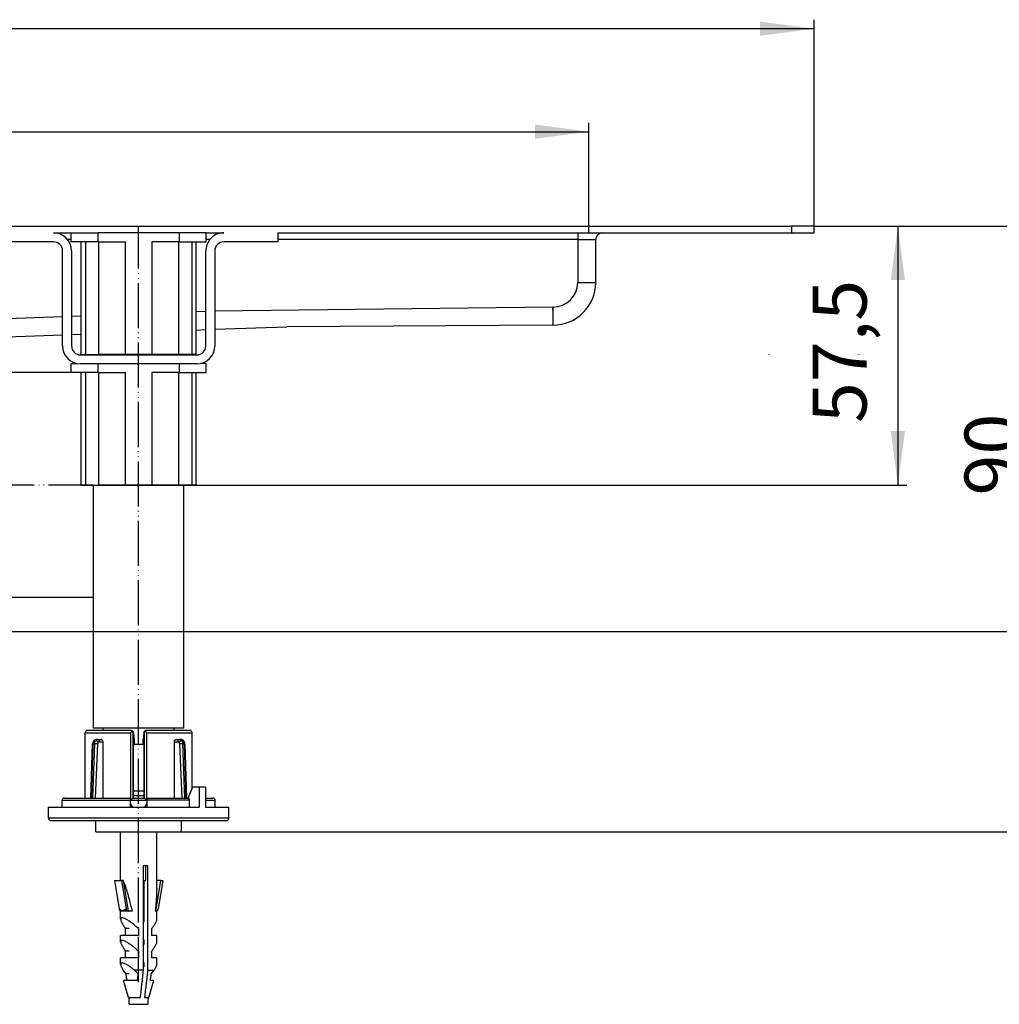
# Model space of a CAD drawing. Units: inches. Extents: x -378 to 743, y -202 to 352.
# Drawn here: x 146 to 364, y 118 to 336 of the extents above; entities that cross this region are included whole.
import ezdxf

# ---------------------------------------------------------------- set-up
doc = ezdxf.new("R2010")
doc.units = ezdxf.units.IN
doc.linetypes.add('DOT_CENTER', pattern=[14, 12, -1, 0, -1])
doc.linetypes.add('PHANTOM', pattern=[13, 10, -1, 0, -1, 0, -1])
doc.layers.add('1', color=7, linetype='Continuous')
doc.styles.add('CONVERTER_11', font='txt.shx', dxfattribs={"width": 0.9})
doc.dimstyles.new('ME10_DIM_11', dxfattribs={"dimtxt": 12, "dimasz": 12, "dimexe": 2, "dimexo": 0, "dimgap": 2, "dimtad": 1, "dimdsep": 46, "dimtxsty": 'CONVERTER_11', "dimsah": 1, "dimcen": 0.09, "dimclrd": 4, "dimclre": 4, "dimclrt": 1, "dimadec": 0, "dimazin": 0, "dimtfac": 1, "dimtdec": 4, "dimtmove": 0, "dimatfit": 3, "dimfxl": 1, "dimtolj": 1, "dimtzin": 0, "dimarcsym": 0})
doc.dimstyles.new('ME10_DIM_13', dxfattribs={"dimtxt": 12, "dimasz": 12, "dimexe": 2, "dimexo": 0, "dimgap": 2, "dimtad": 1, "dimdsep": 46, "dimtxsty": 'CONVERTER_11', "dimsah": 1, "dimcen": 0.09, "dimclrd": 4, "dimclre": 4, "dimclrt": 1, "dimadec": 0, "dimazin": 0, "dimtfac": 1, "dimtdec": 4, "dimtmove": 0, "dimatfit": 3, "dimfxl": 1, "dimtolj": 1, "dimtzin": 0, "dimarcsym": 0})
doc.dimstyles.new('ME10_DIM_14', dxfattribs={"dimtxt": 12, "dimasz": 12, "dimexe": 2, "dimexo": 0, "dimgap": 2, "dimtad": 1, "dimdsep": 46, "dimtxsty": 'CONVERTER_11', "dimsah": 1, "dimcen": 0.09, "dimclrd": 4, "dimclre": 4, "dimclrt": 1, "dimadec": 0, "dimazin": 0, "dimtfac": 1, "dimtdec": 4, "dimtmove": 0, "dimatfit": 3, "dimfxl": 1, "dimtolj": 1, "dimtzin": 0, "dimarcsym": 0})
doc.dimstyles.new('ME10_DIM_15', dxfattribs={"dimtxt": 12, "dimasz": 12, "dimexe": 2, "dimexo": 0, "dimgap": 2, "dimtad": 1, "dimdsep": 46, "dimtxsty": 'CONVERTER_11', "dimsah": 1, "dimcen": 0.09, "dimclrd": 4, "dimclre": 4, "dimclrt": 1, "dimadec": 0, "dimazin": 0, "dimtfac": 1, "dimtdec": 4, "dimtmove": 0, "dimatfit": 3, "dimfxl": 1, "dimtolj": 1, "dimtzin": 0, "dimarcsym": 0})
doc.dimstyles.new('ME10_DIM_16', dxfattribs={"dimtxt": 12, "dimasz": 12, "dimexe": 2, "dimexo": 0, "dimgap": 2, "dimtad": 1, "dimdsep": 46, "dimtxsty": 'CONVERTER_11', "dimsah": 1, "dimcen": 0.09, "dimclrd": 4, "dimclre": 4, "dimclrt": 1, "dimadec": 0, "dimazin": 0, "dimtfac": 1, "dimtdec": 4, "dimtmove": 0, "dimatfit": 3, "dimfxl": 1, "dimtolj": 1, "dimtzin": 0, "dimarcsym": 0})

# ---------------------------------------------------------------- blocks, each defined once
blk = doc.blocks.new('101021716__77', base_point=(67, 201.05))
at = {"color": 7, "linetype": 'Continuous'}
for p, q in [((67, 263.55), (67, 261.48)), ((67, 261.48), (67, 261.45)), ((67, 261.45), (67, 201.05)), ((159.73, 258.05), (95.47, 258.05)), ((95.47, 208.05), (95.47, 258.05)), ((162.5, 208.05), (95.47, 208.05)), ((75.5, 201.05), (67, 201.05))]:
    blk.add_line(p, q, dxfattribs=at)
at = {"color": 3, "linetype": 'Continuous'}
blk.add_line((75.5, 201.05), (75.5, 263.55), dxfattribs=at)
at = {"color": 7, "linetype": 'Continuous'}
for start, end in [(51.3752, 72.3876), (270, 308.6248)]:
    blk.add_arc((75.5, 233.05), 32, start, end, dxfattribs=at)
at = {"layer": '1', "color": 2, "linetype": 'PHANTOM'}
blk.add_line((162.5, 233.05), (31.21, 233.05), dxfattribs=at)
blk = doc.blocks.new('101021716__78', base_point=(67, 201.05))
blk.add_blockref('101021716__77', (67, 201.05))
blk = doc.blocks.new('588884928_F_0800_mm_Artikelnummer_588884931__79', base_point=(-477.5, 259.95))
at = {"color": 7, "linetype": 'Continuous'}
for p, q in [((-372.5, 290.55), (317.5, 290.55)), ((153.6, 289.05), (157.5, 289.05)), ((157.5, 289.05), (163.5, 289.05)), ((157.5, 287.05), (157.5, 289.05)), ((157.5, 289.05), (163.5, 289.05)), ((163.93, 289.05), (163.5, 289.05)), ((163.93, 289.05), (163.5, 289.05)), ((181.07, 289.05), (163.93, 289.05)), ((181.07, 289.05), (163.93, 289.05)), ((181.5, 289.05), (181.07, 289.05)), ((181.5, 289.05), (181.07, 289.05)), ((187.5, 289.05), (181.5, 289.05)), ((187.5, 289.05), (181.5, 289.05)), ((187.5, 287.05), (187.5, 289.05)), ((187.5, 289.05), (191.4, 289.05)), ((203.4, 289.05), (203.4, 287.05)), ((203.4, 289.05), (270, 289.05)), ((270, 289.05), (275.5, 289.05)), ((275.5, 289.05), (317.5, 289.05)), ((322.5, 290.55), (317.5, 290.55)), ((317.5, 289.05), (322.5, 289.05)), ((322.5, 289.05), (322.5, 290.55)), ((153.6, 287.05), (141.6, 287.05)), ((159.73, 287.05), (157.5, 287.05)), ((160.66, 287.05), (159.73, 287.05)), ((159.73, 262.05), (159.73, 287.05)), ((163.5, 287.05), (160.66, 287.05)), ((163.55, 287.05), (163.5, 287.05)), ((163.55, 287.05), (169.61, 287.05)), ((181.45, 287.05), (175.39, 287.05)), ((181.45, 287.05), (181.5, 287.05)), ((181.5, 287.05), (184.34, 287.05)), ((184.34, 287.05), (185.27, 287.05)), ((185.27, 287.05), (187.5, 287.05)), ((185.27, 262.05), (185.27, 287.05)), ((203.4, 287.05), (191.4, 287.05)), ((274, 278.05), (274, 287.55)), ((155.6, 270.4), (155.6, 285.05)), ((157.6, 285.05), (157.6, 270.48)), ((187.4, 263.95), (187.4, 285.05)), ((189.4, 285.05), (189.4, 271.64)), ((189.4, 271.64), (189.4, 263.95)), ((155.6, 263.95), (155.6, 270.4)), ((157.6, 270.48), (157.6, 263.95)), ((185.27, 267.48), (187.4, 267.56)), ((189.4, 267.63), (205.41, 268.22)), ((264.43, 268.55), (205.41, 268.22)), ((264.5, 268.55), (264.43, 268.55)), ((77.5, 263.55), (155.6, 266.4)), ((157.6, 266.47), (159.73, 266.55)), ((159.6, 261.95), (162.5, 261.95)), ((159.73, 262.05), (160.66, 262.05)), ((160.66, 262.05), (163.55, 262.05)), ((162.5, 261.95), (162.5, 262.05)), ((162.5, 261.95), (182.5, 261.95)), ((169.61, 262.05), (163.55, 262.05)), ((175.39, 262.05), (169.61, 262.05)), ((181.45, 262.05), (175.39, 262.05)), ((184.34, 262.05), (181.45, 262.05)), ((182.5, 261.95), (182.5, 262.05)), ((182.5, 261.95), (185.4, 261.95)), ((185.27, 262.05), (184.34, 262.05)), ((157.5, 260.05), (158.71, 260.05)), ((157.5, 258.05), (157.5, 260.05)), ((159.73, 258.05), (157.5, 258.05)), ((185.4, 259.95), (159.6, 259.95)), ((160.66, 258.05), (159.73, 258.05)), ((159.73, 233.05), (159.73, 258.05)), ((163.5, 258.05), (160.66, 258.05)), ((163.55, 258.05), (163.5, 258.05)), ((163.55, 258.05), (169.61, 258.05)), ((181.45, 258.05), (175.39, 258.05)), ((181.45, 258.05), (181.5, 258.05)), ((181.5, 258.05), (184.34, 258.05)), ((184.34, 258.05), (185.27, 258.05)), ((185.27, 233.05), (185.27, 258.05)), ((185.27, 258.05), (187.5, 258.05)), ((187.5, 260.05), (186.29, 260.05)), ((187.5, 258.05), (187.5, 260.05)), ((159.73, 233.05), (160.66, 233.05)), ((160.66, 233.05), (162.5, 233.05)), ((162.5, 233.05), (163.55, 233.05)), ((162.5, 179.05), (162.5, 233.05)), ((169.61, 233.05), (163.55, 233.05)), ((175.39, 233.05), (169.61, 233.05)), ((181.45, 233.05), (175.39, 233.05)), ((184.34, 233.05), (181.45, 233.05)), ((182.5, 179.05), (182.5, 233.05)), ((185.27, 233.05), (184.34, 233.05)), ((160.64, 178.05), (160.63, 178.12)), ((160.63, 163.55), (160.64, 178.05)), ((170.76, 178.55), (161.13, 178.55)), ((162.71, 179.05), (162.5, 179.05)), ((164.6, 179.05), (162.71, 179.05)), ((180.4, 179.05), (164.6, 179.05)), ((164.6, 178.55), (164.6, 179.05)), ((171.07, 178.41), (170.68, 178.05)), ((170.88, 178.55), (170.76, 178.55)), ((170.91, 178.55), (170.88, 178.55)), ((171.36, 178.05), (171.36, 178.1)), ((171.36, 178.05), (171.47, 176.55)), ((173.64, 178.05), (173.53, 176.55)), ((173.64, 178.1), (173.64, 178.05)), ((174.32, 178.05), (173.93, 178.41)), ((174.12, 178.55), (174.09, 178.55)), ((174.24, 178.55), (174.12, 178.55)), ((183.87, 178.55), (174.24, 178.55)), ((180.4, 178.55), (180.4, 179.05)), ((182.5, 179.05), (180.4, 179.05)), ((184.36, 178.05), (184.37, 178.12)), ((184.37, 165.72), (184.36, 178.05)), ((161.85, 163.55), (162.28, 175.59)), ((163.43, 176.55), (163.12, 176.55)), ((163.43, 176.55), (164.2, 176.55)), ((164.57, 176.05), (164.56, 175.55)), ((164.56, 175.55), (164.57, 163.55)), ((171.36, 163.55), (171.36, 175.55)), ((171.36, 175.55), (171.5, 175.55)), ((171.36, 175.55), (171.5, 175.55)), ((171.5, 176.55), (171.5, 175.55)), ((171.5, 175.55), (173.5, 175.55)), ((173.5, 175.55), (173.5, 176.55)), ((173.64, 175.55), (173.5, 175.55)), ((173.64, 175.55), (173.5, 175.55)), ((173.64, 175.55), (173.64, 163.55)), ((180.44, 175.55), (180.43, 176.05)), ((180.43, 163.55), (180.44, 175.55)), ((180.8, 176.55), (181.57, 176.55)), ((181.88, 176.55), (181.57, 176.55)), ((182.72, 175.59), (183.15, 163.55)), ((173.64, 165.05), (171.36, 165.05)), ((173.64, 164.05), (171.36, 164.05)), ((173.64, 164.05), (171.36, 164.05)), ((183.48, 163.55), (184.5, 166.05)), ((184.5, 166.05), (185.92, 166.05)), ((185.92, 166.05), (185.92, 161.55)), ((185.92, 166.05), (187.33, 166.05)), ((187.33, 166.05), (187.33, 161.55)), ((155.5, 161.55), (155.5, 163.05)), ((156, 163.55), (163, 163.55)), ((163, 163.55), (163.2, 163.55)), ((163, 163.55), (163.2, 163.55)), ((163.2, 163.55), (170.54, 163.55)), ((163.2, 163.55), (170.54, 163.55)), ((170.72, 161.55), (170.72, 163.05)), ((171.25, 163.55), (171.36, 163.55)), ((171.26, 163.55), (171.36, 163.55)), ((171.36, 163.55), (173.64, 163.55)), ((171.36, 163.55), (173.64, 163.55)), ((173.64, 163.55), (173.74, 163.55)), ((173.64, 163.55), (173.75, 163.55)), ((174.28, 163.05), (174.28, 161.55)), ((174.46, 163.55), (182, 163.55)), ((174.46, 163.55), (182, 163.55)), ((182, 163.55), (183.48, 163.55)), ((183.79, 161.55), (183.79, 163.05)), ((187.33, 163.55), (189, 163.55)), ((189.5, 161.55), (189.5, 163.05)), ((152.5, 161.55), (155.5, 161.55)), ((152.5, 159.05), (152.5, 161.55)), ((155.5, 161.55), (162.5, 161.55)), ((162.5, 161.55), (162.86, 161.55)), ((162.5, 161.55), (162.86, 161.55)), ((162.86, 161.55), (164.57, 161.55)), ((162.86, 161.55), (164.57, 161.55)), ((164.57, 161.55), (168, 161.55)), ((164.57, 161.55), (168, 161.55)), ((168, 161.55), (169.9, 161.55)), ((168, 161.55), (169.9, 161.55)), ((169.9, 161.55), (170, 161.55)), ((169.9, 161.55), (170, 161.55)), ((170, 161.55), (170.4, 161.55)), ((170, 161.55), (170.4, 161.55)), ((170.4, 161.55), (170.5, 161.55)), ((170.4, 161.55), (170.5, 161.55)), ((170.5, 161.55), (170.72, 161.55)), ((170.5, 161.55), (170.72, 161.55)), ((170.72, 161.55), (170.78, 161.55)), ((170.72, 161.55), (170.78, 161.55)), ((170.78, 161.55), (170.83, 161.55)), ((170.78, 161.55), (170.83, 161.55)), ((170.83, 161.55), (170.9, 161.55)), ((170.83, 161.55), (170.9, 161.55)), ((170.9, 161.55), (171.03, 161.55)), ((170.9, 161.55), (171.03, 161.55)), ((171.03, 161.55), (171.18, 161.55)), ((171.03, 161.55), (171.18, 161.55)), ((171.18, 161.55), (171.22, 161.55)), ((171.18, 161.55), (171.22, 161.55)), ((171.22, 161.55), (171.3, 161.55)), ((171.22, 161.55), (171.3, 161.55)), ((171.3, 161.55), (171.38, 161.55)), ((171.3, 161.55), (171.38, 161.55)), ((171.38, 161.55), (171.43, 161.55)), ((171.38, 161.55), (171.43, 161.55)), ((171.43, 161.55), (171.73, 161.55)), ((171.43, 161.55), (171.73, 161.55)), ((171.73, 161.55), (171.78, 161.55)), ((171.73, 161.55), (171.78, 161.55)), ((171.78, 161.55), (171.85, 161.55)), ((171.78, 161.55), (171.85, 161.55)), ((171.85, 161.55), (171.98, 161.55)), ((171.85, 161.55), (171.98, 161.55)), ((171.98, 161.55), (172.02, 161.55)), ((171.98, 161.55), (172.02, 161.55)), ((172.02, 161.55), (172.13, 161.55)), ((172.02, 161.55), (172.13, 161.55)), ((172.13, 161.55), (172.33, 161.55)), ((172.13, 161.55), (172.33, 161.55)), ((172.33, 161.55), (172.5, 161.55)), ((172.33, 161.55), (172.5, 161.55)), ((172.5, 161.55), (172.86, 161.55)), ((172.5, 161.55), (172.86, 161.55)), ((172.86, 161.55), (173.1, 161.55)), ((172.86, 161.55), (173.1, 161.55)), ((173.1, 161.55), (173.78, 161.55)), ((173.1, 161.55), (173.78, 161.55)), ((173.78, 161.55), (174.28, 161.55)), ((173.78, 161.55), (174.28, 161.55)), ((174.28, 161.55), (174.5, 161.55)), ((174.28, 161.55), (174.5, 161.55)), ((174.5, 161.55), (174.6, 161.55)), ((174.5, 161.55), (174.6, 161.55)), ((174.6, 161.55), (174.9, 161.55)), ((174.6, 161.55), (174.9, 161.55)), ((174.9, 161.55), (175, 161.55)), ((174.9, 161.55), (175, 161.55)), ((175, 161.55), (177, 161.55)), ((175, 161.55), (177, 161.55)), ((177, 161.55), (180.43, 161.55)), ((177, 161.55), (180.43, 161.55)), ((180.43, 161.55), (182.14, 161.55)), ((180.43, 161.55), (182.14, 161.55)), ((182.14, 161.55), (182.5, 161.55)), ((182.14, 161.55), (182.5, 161.55)), ((182.5, 161.55), (183.79, 161.55)), ((183.79, 161.55), (185.92, 161.55)), ((187.33, 161.55), (189.5, 161.55)), ((189.5, 161.55), (192.5, 161.55)), ((192.5, 159.05), (192.5, 161.55)), ((153, 158.55), (168.5, 158.55)), ((163, 156.05), (163, 158.55)), ((168.5, 158.55), (168.53, 158.55)), ((168.5, 158.55), (168.53, 158.55)), ((168.53, 158.55), (168.82, 158.55)), ((168.53, 158.55), (168.82, 158.55)), ((168.82, 158.55), (168.84, 158.55)), ((168.82, 158.55), (168.84, 158.55)), ((168.84, 158.55), (170.42, 158.55)), ((168.84, 158.55), (170.42, 158.55)), ((170.42, 158.55), (170.57, 158.55)), ((170.42, 158.55), (170.57, 158.55)), ((170.57, 158.55), (171.24, 158.55)), ((170.57, 158.55), (171.24, 158.55)), ((171.24, 158.55), (171.29, 158.55)), ((171.24, 158.55), (171.29, 158.55)), ((171.29, 158.55), (171.3, 158.55)), ((171.29, 158.55), (171.3, 158.55)), ((171.3, 158.55), (171.39, 158.55)), ((171.3, 158.55), (171.39, 158.55)), ((171.39, 158.55), (171.48, 158.55)), ((171.39, 158.55), (171.48, 158.55)), ((171.48, 158.55), (171.5, 158.55)), ((171.48, 158.55), (171.5, 158.55)), ((171.5, 158.55), (171.56, 158.55)), ((171.5, 158.55), (171.56, 158.55)), ((171.56, 158.55), (171.6, 158.55)), ((171.56, 158.55), (171.6, 158.55)), ((171.6, 158.55), (171.63, 158.55)), ((171.6, 158.55), (171.63, 158.55)), ((171.63, 158.55), (171.66, 158.55)), ((171.63, 158.55), (171.66, 158.55)), ((171.66, 158.55), (171.72, 158.55)), ((171.66, 158.55), (171.72, 158.55)), ((171.72, 158.55), (171.74, 158.55)), ((171.72, 158.55), (171.74, 158.55)), ((171.74, 158.55), (171.82, 158.55)), ((171.74, 158.55), (171.82, 158.55)), ((171.82, 158.55), (171.86, 158.55)), ((171.82, 158.55), (171.86, 158.55)), ((171.86, 158.55), (171.92, 158.55)), ((171.86, 158.55), (171.92, 158.55)), ((171.92, 158.55), (171.93, 158.55)), ((171.92, 158.55), (171.93, 158.55)), ((171.93, 158.55), (171.96, 158.55)), ((171.93, 158.55), (171.96, 158.55)), ((171.96, 158.55), (172, 158.55)), ((171.96, 158.55), (172, 158.55)), ((172, 158.55), (172.04, 158.55)), ((172, 158.55), (172.04, 158.55)), ((172.04, 158.55), (172.07, 158.55)), ((172.04, 158.55), (172.07, 158.55)), ((172.07, 158.55), (172.12, 158.55)), ((172.07, 158.55), (172.12, 158.55)), ((172.12, 158.55), (172.13, 158.55)), ((172.12, 158.55), (172.13, 158.55)), ((172.13, 158.55), (172.16, 158.55)), ((172.13, 158.55), (172.16, 158.55)), ((172.16, 158.55), (172.22, 158.55)), ((172.16, 158.55), (172.22, 158.55)), ((172.22, 158.55), (172.28, 158.55)), ((172.22, 158.55), (172.28, 158.55)), ((172.28, 158.55), (172.3, 158.55)), ((172.28, 158.55), (172.3, 158.55)), ((172.3, 158.55), (172.37, 158.55)), ((172.3, 158.55), (172.37, 158.55)), ((172.37, 158.55), (172.4, 158.55)), ((172.37, 158.55), (172.4, 158.55)), ((172.4, 158.55), (172.5, 158.55)), ((172.4, 158.55), (172.5, 158.55)), ((172.5, 158.55), (172.54, 158.55)), ((172.5, 158.55), (172.54, 158.55)), ((172.54, 158.55), (172.57, 158.55)), ((172.54, 158.55), (172.57, 158.55)), ((172.57, 158.55), (172.73, 158.55)), ((172.57, 158.55), (172.73, 158.55)), ((172.73, 158.55), (172.79, 158.55)), ((172.73, 158.55), (172.79, 158.55)), ((172.79, 158.55), (173.15, 158.55)), ((172.79, 158.55), (173.15, 158.55)), ((173.15, 158.55), (173.16, 158.55)), ((173.15, 158.55), (173.16, 158.55)), ((173.16, 158.55), (173.26, 158.55)), ((173.16, 158.55), (173.26, 158.55)), ((173.26, 158.55), (173.28, 158.55)), ((173.26, 158.55), (173.28, 158.55)), ((173.28, 158.55), (173.33, 158.55)), ((173.28, 158.55), (173.33, 158.55)), ((173.33, 158.55), (173.37, 158.55)), ((173.33, 158.55), (173.37, 158.55)), ((173.37, 158.55), (173.48, 158.55)), ((173.37, 158.55), (173.48, 158.55)), ((173.48, 158.55), (173.54, 158.55)), ((173.48, 158.55), (173.54, 158.55)), ((173.54, 158.55), (173.56, 158.55)), ((173.54, 158.55), (173.56, 158.55)), ((173.56, 158.55), (173.72, 158.55)), ((173.56, 158.55), (173.72, 158.55)), ((173.72, 158.55), (173.74, 158.55)), ((173.72, 158.55), (173.74, 158.55)), ((173.74, 158.55), (173.79, 158.55)), ((173.74, 158.55), (173.79, 158.55)), ((173.79, 158.55), (173.92, 158.55)), ((173.79, 158.55), (173.92, 158.55)), ((173.92, 158.55), (174, 158.55)), ((173.92, 158.55), (174, 158.55)), ((174, 158.55), (174.07, 158.55)), ((174, 158.55), (174.07, 158.55)), ((174.07, 158.55), (174.1, 158.55)), ((174.07, 158.55), (174.1, 158.55)), ((174.1, 158.55), (174.12, 158.55)), ((174.1, 158.55), (174.12, 158.55)), ((174.12, 158.55), (174.22, 158.55)), ((174.12, 158.55), (174.22, 158.55)), ((174.22, 158.55), (174.3, 158.55)), ((174.22, 158.55), (174.3, 158.55)), ((174.3, 158.55), (174.37, 158.55)), ((174.3, 158.55), (174.37, 158.55)), ((174.37, 158.55), (174.75, 158.55)), ((174.37, 158.55), (174.75, 158.55)), ((174.75, 158.55), (174.93, 158.55)), ((174.75, 158.55), (174.93, 158.55)), ((174.93, 158.55), (175.42, 158.55)), ((174.93, 158.55), (175.42, 158.55)), ((175.42, 158.55), (175.6, 158.55)), ((175.42, 158.55), (175.6, 158.55)), ((175.6, 158.55), (176.5, 158.55)), ((175.6, 158.55), (176.5, 158.55)), ((176.5, 158.55), (192, 158.55)), ((182, 156.05), (182, 158.55)), ((163, 156.05), (182, 156.05)), ((168.5, 145.26), (168.5, 156.05)), ((176.5, 143.49), (176.5, 156.05)), ((173.57, 148.55), (174.1, 148.55)), ((173.57, 125.35), (173.57, 148.55)), ((174.1, 145.26), (174.1, 148.55)), ((174.1, 148.55), (174.49, 148.55)), ((174.49, 148.55), (174.49, 125.35)), ((167.12, 145.26), (168.14, 138.95)), ((167.12, 145.26), (168.66, 145.26)), ((168.66, 145.26), (169.69, 138.95)), ((169.13, 145.26), (168.66, 145.26)), ((170.23, 138.45), (169.13, 145.26)), ((173.75, 136.05), (173.75, 145.26)), ((173.75, 145.26), (174.1, 145.26)), ((176.31, 138.45), (177.42, 145.26)), ((177.42, 145.26), (176.5, 145.26)), ((177.88, 145.26), (176.86, 138.95)), ((177.42, 145.26), (177.88, 145.26)), ((168.69, 138.45), (168.5, 138.45)), ((168.5, 136.64), (168.5, 138.45)), ((170.18, 138.45), (168.69, 138.45)), ((171.02, 138.45), (170.23, 138.45)), ((176.31, 138.45), (176.19, 138.45)), ((176.5, 138.45), (176.31, 138.45)), ((176.5, 136.64), (176.5, 138.45)), ((170.4, 134.55), (169.61, 134.55)), ((169.61, 133.05), (169.61, 134.55)), ((172.44, 134.55), (172.44, 133.05)), ((175.39, 133.05), (175.39, 134.55)), ((169.61, 133.05), (168.5, 133.05)), ((168.5, 131.64), (168.5, 133.05)), ((172.44, 133.05), (169.61, 133.05)), ((173.75, 131.05), (173.75, 132.05)), ((176.5, 133.05), (175.39, 133.05)), ((176.5, 131.64), (176.5, 133.05)), ((169.61, 128.05), (169.61, 129.55)), ((170.4, 129.55), (169.61, 129.55)), ((172.44, 129.55), (172.44, 128.05)), ((175.39, 128.05), (175.39, 129.55)), ((169.61, 128.05), (168.5, 128.05)), ((168.5, 126.64), (168.5, 128.05)), ((172.44, 128.05), (169.61, 128.05)), ((173.75, 126.05), (173.75, 127.05)), ((176.5, 128.05), (175.39, 128.05)), ((176.5, 126.64), (176.5, 128.05)), ((169.71, 124.55), (169.05, 125.35)), ((173.57, 125.35), (171.52, 125.35)), ((174.49, 125.35), (175.95, 125.35)), ((175.29, 124.55), (175.95, 125.35)), ((169.27, 123.05), (169.16, 123.05)), ((170.24, 119.27), (169.16, 123.05)), ((169.89, 123.05), (169.63, 123.05)), ((170.4, 124.55), (169.71, 124.55)), ((172.16, 123.05), (169.89, 123.05)), ((174.76, 119.27), (175.84, 123.05)), ((175.84, 123.05), (175.11, 123.05)), ((170.4, 117.75), (170.4, 118.96)), ((174.6, 117.75), (174.6, 118.96)), ((170.4, 117.75), (174.6, 117.75))]:
    blk.add_line(p, q, dxfattribs=at)
at = {"color": 3, "linetype": 'Continuous'}
for p, q in [((163.5, 287.05), (163.5, 289.05)), ((181.5, 289.05), (181.5, 287.05)), ((270, 289.05), (270, 287.55)), ((317.5, 290.55), (317.5, 289.05)), ((157.5, 287.55), (156.72, 287.55)), ((160.66, 287.05), (160.66, 262.05)), ((163.55, 287.05), (163.55, 262.05)), ((169.61, 262.05), (169.61, 287.05)), ((175.39, 287.05), (175.39, 262.05)), ((181.45, 262.05), (181.45, 287.05)), ((184.34, 287.05), (184.34, 262.05)), ((188.28, 287.55), (187.5, 287.55)), ((270, 287.55), (203.4, 287.55)), ((270, 287.55), (270, 278.05)), ((270, 287.55), (274, 287.55)), ((270, 278.05), (274, 278.05)), ((187.4, 271.56), (185.27, 271.49)), ((264.43, 272.55), (189.4, 271.64)), ((264.43, 272.55), (264.5, 272.55)), ((264.5, 272.55), (264.5, 268.55)), ((155.6, 270.4), (77.43, 267.55)), ((159.73, 270.55), (157.6, 270.48)), ((264.47, 270.05), (264.5, 268.55)), ((160.66, 258.05), (160.66, 233.05)), ((163.5, 258.05), (163.5, 259.95)), ((163.55, 258.05), (163.55, 233.05)), ((169.61, 233.05), (169.61, 258.05)), ((175.39, 258.05), (175.39, 233.05)), ((181.45, 233.05), (181.45, 258.05)), ((181.5, 259.95), (181.5, 258.05)), ((184.34, 258.05), (184.34, 233.05)), ((160.64, 178.05), (170.68, 178.05)), ((170.68, 178.05), (170.68, 163.3)), ((171.25, 163.55), (171.26, 178.05)), ((171.26, 178.05), (171.36, 178.05)), ((173.64, 178.05), (173.74, 178.05)), ((173.74, 178.05), (173.75, 163.55)), ((174.31, 163.31), (174.32, 178.05)), ((174.32, 178.05), (184.36, 178.05)), ((161.99, 163.55), (162.42, 175.6)), ((162.71, 175.6), (162.25, 163.55)), ((162.42, 175.6), (162.71, 175.6)), ((163.4, 175.58), (162.71, 175.6)), ((162.94, 163.55), (163.4, 175.58)), ((163.77, 176.05), (164.57, 176.05)), ((171.47, 176.55), (171.5, 176.55)), ((173.5, 176.55), (173.53, 176.55)), ((180.43, 176.05), (181.23, 176.05)), ((182.29, 175.6), (181.6, 175.58)), ((181.6, 175.58), (182.06, 163.55)), ((182.75, 163.55), (182.29, 175.6)), ((182.29, 175.6), (182.58, 175.6)), ((182.58, 175.6), (183.01, 163.55)), ((155.5, 163.05), (170.72, 163.05)), ((170.72, 163.05), (174.28, 163.05)), ((183.79, 163.05), (174.28, 163.05)), ((187.33, 163.05), (189.5, 163.05)), ((192.5, 159.05), (152.5, 159.05)), ((170.24, 119.27), (172.89, 119.27)), ((173.81, 119.27), (174.76, 119.27))]:
    blk.add_line(p, q, dxfattribs=at)
at = {"color": 7, "linetype": 'Continuous'}
for centre, radius, start, end in [((153.6, 285.05), 4, 0, 90), ((191.4, 285.05), 4, 90, 141.3178), ((275.5, 287.55), 1.5, 90, 180), ((153.6, 285.05), 2, 0, 90), ((191.4, 285.05), 4, 141.3178, 180), ((191.4, 285.05), 2, 90, 180), ((264.5, 278.05), 9.5, 270, 0), ((159.6, 263.95), 4, 180, 270), ((159.6, 263.95), 2, 180, 270), ((185.4, 263.95), 2, 270, 0), ((185.4, 263.95), 4, 270, 0), ((161.06, 178.13), 0.425, 137.1305, 180.2589), ((161.13, 177.95), 0.604, 89.613, 129.5045), ((170.76, 178.1), 0.444, 44.4014, 89.7573), ((170.88, 178.07), 0.484, 4.0593, 86.2129), ((170.72, 178.01), 0.537, 4.1726, 48.8226), ((174.12, 178.07), 0.483, 93.7857, 175.9982), ((174.28, 178.01), 0.537, 131.1785, 175.827), ((174.24, 178.1), 0.444, 90.2427, 135.5986), ((183.87, 177.95), 0.604, 50.4955, 90.387), ((183.94, 178.13), 0.425, 359.7467, 42.8614), ((171, 176.55), 0.498, 360, 24.3461), ((174, 176.55), 0.498, 154.7954, 180), ((156, 163.05), 0.5, 90, 180), ((189, 163.05), 0.5, 360, 90), ((153, 159.05), 0.5, 180, 270), ((192, 159.05), 0.5, 270, 0), ((168.94, 138.49), 0.045, 190.823, 228.0675), ((171.2, 119.55), 1, 196, 216.469), ((173.8, 119.55), 1, 323.531, 344)]:
    blk.add_arc(centre, radius, start, end, dxfattribs=at)
at = {"color": 3, "linetype": 'Continuous'}
for centre, radius, start, end in [((264.5, 278.05), 5.5, 270, 360), ((163.98, 175.56), 0.58, 141.6669, 178.5067), ((181.02, 175.56), 0.58, 1.4977, 38.3247)]:
    blk.add_arc(centre, radius, start, end, dxfattribs=at)
for points, knots in [([(264.43, 272.55), (264.43, 272.39), (264.44, 272.07), (264.44, 271.58), (264.45, 271.15), (264.46, 270.8), (264.47, 270.51), (264.47, 270.3), (264.47, 270.15), (264.47, 270.08), (264.47, 270.05)], [0, 0, 0, 0, 0.487755, 0.956802, 1.462391, 1.767978, 2.031429, 2.310059, 2.399578, 2.500395, 2.500395, 2.500395, 2.500395]), ([(162.42, 175.6), (162.4, 175.6), (162.35, 175.6), (162.3, 175.6), (162.28, 175.59)], [0, 0, 0, 0, 0.0835294, 0.1469351, 0.1469351, 0.1469351, 0.1469351]), ([(162.65, 176.29), (162.59, 176.19), (162.46, 175.98), (162.44, 175.73), (162.42, 175.6)], [0, 0, 0, 0, 0.3516651, 0.7350018, 0.7350018, 0.7350018, 0.7350018]), ([(162.49, 176.22), (162.51, 176.24), (162.56, 176.28), (162.62, 176.29), (162.65, 176.29)], [0, 0, 0, 0, 0.0831943, 0.1808714, 0.1808714, 0.1808714, 0.1808714]), ([(163.12, 176.55), (163.03, 176.54), (162.84, 176.51), (162.72, 176.37), (162.65, 176.29)], [0, 0, 0, 0, 0.2582053, 0.5467817, 0.5467817, 0.5467817, 0.5467817]), ([(162.71, 175.6), (162.72, 175.72), (162.74, 175.97), (162.88, 176.18), (162.94, 176.29)], [0, 0, 0, 0, 0.3521722, 0.7378694, 0.7378694, 0.7378694, 0.7378694]), ([(162.94, 176.29), (163.01, 176.36), (163.14, 176.5), (163.33, 176.53), (163.43, 176.55)], [0, 0, 0, 0, 0.281388, 0.5608059, 0.5608059, 0.5608059, 0.5608059]), ([(163.52, 175.92), (163.44, 176.02), (163.29, 176.2), (163.05, 176.26), (162.94, 176.29)], [0, 0, 0, 0, 0.3731389, 0.7023529, 0.7023529, 0.7023529, 0.7023529]), ([(163.43, 176.55), (163.52, 176.51), (163.72, 176.41), (163.75, 176.18), (163.77, 176.05)], [0, 0, 0, 0, 0.2818445, 0.6450903, 0.6450903, 0.6450903, 0.6450903]), ([(163.52, 175.92), (163.56, 175.96), (163.62, 176.03), (163.72, 176.04), (163.77, 176.05)], [0, 0, 0, 0, 0.1486617, 0.2841914, 0.2841914, 0.2841914, 0.2841914]), ([(181.23, 176.05), (181.25, 176.18), (181.28, 176.41), (181.48, 176.51), (181.57, 176.55)], [0, 0, 0, 0, 0.3632453, 0.6450885, 0.6450885, 0.6450885, 0.6450885]), ([(181.23, 176.05), (181.28, 176.04), (181.38, 176.03), (181.44, 175.96), (181.48, 175.92)], [0, 0, 0, 0, 0.1355309, 0.2841905, 0.2841905, 0.2841905, 0.2841905]), ([(181.48, 175.92), (181.56, 176.02), (181.71, 176.2), (181.95, 176.26), (182.06, 176.29)], [0, 0, 0, 0, 0.3731257, 0.7023326, 0.7023326, 0.7023326, 0.7023326]), ([(181.57, 176.55), (181.66, 176.54), (181.85, 176.51), (181.99, 176.37), (182.06, 176.29)], [0, 0, 0, 0, 0.2667797, 0.5611574, 0.5611574, 0.5611574, 0.5611574]), ([(182.06, 176.29), (182.12, 176.19), (182.25, 175.98), (182.28, 175.73), (182.29, 175.6)], [0, 0, 0, 0, 0.3543396, 0.7380928, 0.7380928, 0.7380928, 0.7380928]), ([(182.51, 176.22), (182.49, 176.24), (182.44, 176.28), (182.38, 176.29), (182.35, 176.29)], [0, 0, 0, 0, 0.0831981, 0.1808589, 0.1808589, 0.1808589, 0.1808589]), ([(182.58, 175.6), (182.57, 175.72), (182.54, 175.97), (182.42, 176.18), (182.35, 176.29)], [0, 0, 0, 0, 0.3518289, 0.7347943, 0.7347943, 0.7347943, 0.7347943]), ([(182.72, 175.59), (182.7, 175.6), (182.65, 175.6), (182.6, 175.6), (182.58, 175.6)], [0, 0, 0, 0, 0.0588445, 0.140026, 0.140026, 0.140026, 0.140026]), ([(168.14, 138.95), (168.2, 138.91), (168.33, 138.84), (168.52, 138.72), (168.71, 138.6), (168.84, 138.52), (168.9, 138.49)], [0, 0, 0, 0, 0.2010424, 0.4449211, 0.6673855, 0.8854317, 0.8854317, 0.8854317, 0.8854317]), ([(168.9, 138.49), (168.97, 138.52), (169.1, 138.6), (169.3, 138.72), (169.5, 138.84), (169.63, 138.91), (169.69, 138.95)], [0, 0, 0, 0, 0.2296881, 0.4576067, 0.7041889, 0.9126764, 0.9126764, 0.9126764, 0.9126764])]:
    blk.add_open_spline(points, degree=3, knots=knots, dxfattribs=at)
at = {"color": 7, "linetype": 'Continuous'}
for points, knots in [([(162.49, 176.22), (162.45, 176.17), (162.39, 176.08), (162.33, 175.92), (162.29, 175.77), (162.28, 175.66), (162.28, 175.59)], [0, 0, 0, 0, 0.1934554, 0.333058, 0.4838706, 0.6732128, 0.6732128, 0.6732128, 0.6732128]), ([(163.12, 176.55), (163.05, 176.54), (162.93, 176.53), (162.76, 176.46), (162.61, 176.36), (162.53, 176.27), (162.49, 176.22)], [0, 0, 0, 0, 0.1873845, 0.3633465, 0.5442817, 0.7309581, 0.7309581, 0.7309581, 0.7309581]), ([(164.57, 176.05), (164.56, 176.11), (164.55, 176.24), (164.47, 176.4), (164.35, 176.52), (164.25, 176.54), (164.2, 176.55)], [0, 0, 0, 0, 0.1925793, 0.375592, 0.537397, 0.68052, 0.68052, 0.68052, 0.68052]), ([(180.43, 176.05), (180.44, 176.11), (180.45, 176.24), (180.53, 176.4), (180.65, 176.52), (180.75, 176.54), (180.8, 176.55)], [0, 0, 0, 0, 0.1940878, 0.3752667, 0.5362558, 0.681128, 0.681128, 0.681128, 0.681128]), ([(182.51, 176.22), (182.46, 176.28), (182.38, 176.37), (182.23, 176.46), (182.08, 176.53), (181.95, 176.54), (181.88, 176.55)], [0, 0, 0, 0, 0.2298095, 0.3674337, 0.5190698, 0.7306624, 0.7306624, 0.7306624, 0.7306624]), ([(182.35, 176.29), (182.29, 176.36), (182.16, 176.5), (181.97, 176.53), (181.88, 176.55)], [0, 0, 0, 0, 0.2759379, 0.5464122, 0.5464122, 0.5464122, 0.5464122]), ([(182.72, 175.59), (182.71, 175.65), (182.7, 175.76), (182.66, 175.92), (182.6, 176.08), (182.54, 176.17), (182.51, 176.22)], [0, 0, 0, 0, 0.168472, 0.3381476, 0.4980187, 0.670937, 0.670937, 0.670937, 0.670937]), ([(170.72, 163.05), (170.71, 163.12), (170.71, 163.24), (170.65, 163.39), (170.61, 163.51), (170.55, 163.54), (170.54, 163.55)], [0, 0, 0, 0, 0.1989718, 0.3680418, 0.4877164, 0.5487503, 0.5487503, 0.5487503, 0.5487503]), ([(170.72, 163.08), (170.73, 163.09), (170.75, 163.12), (170.78, 163.15), (170.82, 163.18), (170.87, 163.23), (170.94, 163.3), (171.02, 163.37), (171.1, 163.44), (171.17, 163.49), (171.22, 163.53), (171.25, 163.55), (171.25, 163.55)], [0, 0, 0, 0, 0.0496062, 0.0942076, 0.1417997, 0.1935464, 0.3122308, 0.4238412, 0.5294911, 0.6163842, 0.6834833, 0.7144735, 0.7144735, 0.7144735, 0.7144735]), ([(171.22, 161.55), (171.11, 161.68), (170.91, 161.92), (170.78, 162.21), (170.72, 162.36)], [0, 0, 0, 0, 0.4871632, 0.953115, 0.953115, 0.953115, 0.953115]), ([(173.75, 163.55), (173.76, 163.54), (173.79, 163.53), (173.83, 163.5), (173.87, 163.46), (173.92, 163.42), (173.97, 163.38), (174.01, 163.34), (174.05, 163.3), (174.1, 163.26), (174.15, 163.21), (174.21, 163.15), (174.26, 163.11), (174.28, 163.08)], [0, 0, 0, 0, 0.0348957, 0.0980004, 0.1547149, 0.2233971, 0.290538, 0.3397421, 0.3945581, 0.4623197, 0.5208316, 0.6025908, 0.7143224, 0.7143224, 0.7143224, 0.7143224]), ([(174.28, 162.35), (174.22, 162.21), (174.09, 161.92), (173.89, 161.67), (173.78, 161.55)], [0, 0, 0, 0, 0.4671216, 0.9505906, 0.9505906, 0.9505906, 0.9505906]), ([(174.46, 163.55), (174.45, 163.54), (174.39, 163.51), (174.35, 163.39), (174.29, 163.24), (174.29, 163.11), (174.28, 163.05)], [0, 0, 0, 0, 0.061033, 0.180708, 0.3581389, 0.5488093, 0.5488093, 0.5488093, 0.5488093]), ([(183.79, 163.05), (183.79, 163.1), (183.78, 163.21), (183.72, 163.37), (183.62, 163.49), (183.53, 163.53), (183.48, 163.55)], [0, 0, 0, 0, 0.165274, 0.3237226, 0.4871176, 0.6293637, 0.6293637, 0.6293637, 0.6293637]), ([(169.21, 144.77), (169.27, 144.63), (169.41, 144.33), (169.59, 143.8), (169.8, 143.16), (170.03, 142.4), (170.26, 141.54), (170.51, 140.59), (170.77, 139.55), (170.93, 138.82), (171.02, 138.45)], [0, 0, 0, 0, 0.441866, 1.002662, 1.680056, 2.46917, 3.363146, 4.35332, 5.429684, 6.581133, 6.581133, 6.581133, 6.581133]), ([(176.5, 143.49), (176.5, 143.33), (176.5, 142.99), (176.48, 142.45), (176.45, 141.87), (176.42, 141.25), (176.37, 140.59), (176.32, 139.9), (176.26, 139.19), (176.21, 138.7), (176.19, 138.45)], [0, 0, 0, 0, 0.487395, 1.024258, 1.606686, 2.230555, 2.891614, 3.585552, 4.308067, 5.054921, 5.054921, 5.054921, 5.054921]), ([(168.14, 138.95), (168.19, 138.81), (168.28, 138.54), (168.55, 138.48), (168.69, 138.45)], [0, 0, 0, 0, 0.4026495, 0.7850283, 0.7850283, 0.7850283, 0.7850283]), ([(168.91, 138.46), (168.88, 138.47), (168.82, 138.48), (168.75, 138.48), (168.71, 138.47), (168.69, 138.46), (168.68, 138.46)], [0, 0, 0, 0, 0.0999105, 0.1716748, 0.2151453, 0.2307653, 0.2307653, 0.2307653, 0.2307653]), ([(170.18, 138.45), (170.05, 138.45), (169.8, 138.46), (169.45, 138.49), (169.15, 138.54), (168.98, 138.48), (168.91, 138.46)], [0, 0, 0, 0, 0.390552, 0.7487, 1.068315, 1.275791, 1.275791, 1.275791, 1.275791]), ([(169.69, 138.95), (169.73, 138.82), (169.81, 138.57), (170.06, 138.49), (170.18, 138.45)], [0, 0, 0, 0, 0.3786425, 0.7372361, 0.7372361, 0.7372361, 0.7372361]), ([(170.18, 138.45), (170.19, 138.45), (170.21, 138.45), (170.22, 138.45), (170.23, 138.45)], [0, 0, 0, 0, 0.02616516, 0.05240538, 0.05240538, 0.05240538, 0.05240538]), ([(176.31, 138.45), (176.44, 138.48), (176.72, 138.54), (176.81, 138.81), (176.86, 138.95)], [0, 0, 0, 0, 0.3855914, 0.7884728, 0.7884728, 0.7884728, 0.7884728]), ([(172.44, 134.55), (172.19, 134.77), (171.71, 135.21), (170.98, 135.79), (170.29, 136.29), (169.69, 136.65), (169.21, 136.88), (168.88, 136.96), (168.69, 136.94), (168.6, 136.9), (168.55, 136.85), (168.52, 136.79), (168.5, 136.72), (168.5, 136.67), (168.5, 136.64)], [0, 0, 0, 0, 0.996863, 1.95407, 2.813049, 3.524079, 4.056723, 4.414528, 4.531794, 4.624144, 4.685287, 4.749512, 4.82079, 4.90221, 4.90221, 4.90221, 4.90221]), ([(168.5, 136.64), (168.5, 136.58), (168.51, 136.46), (168.58, 136.26), (168.67, 136.03), (168.8, 135.77), (168.96, 135.49), (169.15, 135.19), (169.37, 134.87), (169.53, 134.66), (169.61, 134.55)], [0, 0, 0, 0, 0.167402, 0.375499, 0.625427, 0.915526, 1.242309, 1.600938, 1.985747, 2.390607, 2.390607, 2.390607, 2.390607]), ([(176.5, 136.64), (176.5, 136.58), (176.49, 136.46), (176.42, 136.26), (176.33, 136.03), (176.2, 135.77), (176.04, 135.49), (175.85, 135.19), (175.63, 134.87), (175.47, 134.66), (175.39, 134.55)], [0, 0, 0, 0, 0.167402, 0.375499, 0.625427, 0.915526, 1.242309, 1.600938, 1.985747, 2.390607, 2.390607, 2.390607, 2.390607]), ([(172.44, 129.55), (172.19, 129.77), (171.71, 130.21), (170.98, 130.79), (170.29, 131.29), (169.69, 131.65), (169.21, 131.88), (168.88, 131.96), (168.69, 131.94), (168.6, 131.9), (168.55, 131.85), (168.52, 131.79), (168.5, 131.72), (168.5, 131.67), (168.5, 131.64)], [0, 0, 0, 0, 0.996863, 1.95407, 2.813049, 3.524079, 4.056723, 4.414528, 4.531794, 4.624144, 4.685287, 4.749512, 4.82079, 4.90221, 4.90221, 4.90221, 4.90221]), ([(168.5, 131.64), (168.5, 131.58), (168.51, 131.46), (168.58, 131.26), (168.67, 131.03), (168.8, 130.77), (168.96, 130.49), (169.15, 130.19), (169.37, 129.87), (169.53, 129.66), (169.61, 129.55)], [0, 0, 0, 0, 0.167402, 0.375499, 0.625427, 0.915526, 1.242309, 1.600938, 1.985747, 2.390607, 2.390607, 2.390607, 2.390607]), ([(176.5, 131.64), (176.5, 131.58), (176.49, 131.46), (176.42, 131.26), (176.33, 131.03), (176.2, 130.77), (176.04, 130.49), (175.85, 130.19), (175.63, 129.87), (175.47, 129.66), (175.39, 129.55)], [0, 0, 0, 0, 0.167402, 0.375499, 0.625427, 0.915526, 1.242309, 1.600938, 1.985747, 2.390607, 2.390607, 2.390607, 2.390607]), ([(171.52, 125.35), (171.36, 125.48), (171, 125.77), (170.46, 126.17), (169.92, 126.52), (169.47, 126.76), (169.09, 126.91), (168.78, 126.99), (168.52, 126.85), (168.51, 126.71), (168.5, 126.64)], [0, 0, 0, 0, 0.632109, 1.381337, 2.016157, 2.539969, 2.907237, 3.253122, 3.48037, 3.670749, 3.670749, 3.670749, 3.670749]), ([(168.5, 126.64), (168.5, 126.6), (168.51, 126.51), (168.54, 126.38), (168.59, 126.23), (168.65, 126.07), (168.73, 125.9), (168.83, 125.72), (168.93, 125.54), (169.01, 125.42), (169.05, 125.35)], [0, 0, 0, 0, 0.119693, 0.257821, 0.414066, 0.587236, 0.775649, 0.977352, 1.190271, 1.41232, 1.41232, 1.41232, 1.41232]), ([(171.52, 125.35), (171.55, 125.32), (171.62, 125.26), (171.73, 125.16), (171.83, 125.06), (171.93, 124.96), (172.04, 124.86), (172.14, 124.75), (172.24, 124.65), (172.31, 124.58), (172.34, 124.55)], [0, 0, 0, 0, 0.14197, 0.2848, 0.428319, 0.572352, 0.716721, 0.861249, 1.00576, 1.150076, 1.150076, 1.150076, 1.150076]), ([(172.89, 119.27), (172.95, 119.78), (173.06, 120.79), (173.23, 122.31), (173.4, 123.83), (173.52, 124.85), (173.57, 125.35)], [0, 0, 0, 0, 1.528421, 3.057466, 4.586875, 6.116532, 6.116532, 6.116532, 6.116532]), ([(174.49, 125.35), (174.44, 124.85), (174.32, 123.83), (174.15, 122.31), (173.98, 120.79), (173.87, 119.78), (173.81, 119.27)], [0, 0, 0, 0, 1.529656, 3.059066, 4.58811, 6.116532, 6.116532, 6.116532, 6.116532]), ([(176.5, 126.64), (176.5, 126.6), (176.49, 126.51), (176.46, 126.38), (176.41, 126.23), (176.35, 126.07), (176.27, 125.9), (176.17, 125.72), (176.07, 125.54), (175.99, 125.42), (175.95, 125.35)], [0, 0, 0, 0, 0.119693, 0.257821, 0.414066, 0.587236, 0.775649, 0.977352, 1.190271, 1.41232, 1.41232, 1.41232, 1.41232]), ([(169.63, 123.05), (169.56, 123.05), (169.44, 123.05), (169.32, 123.05), (169.27, 123.05)], [0, 0, 0, 0, 0.2147977, 0.3671213, 0.3671213, 0.3671213, 0.3671213]), ([(169.89, 123.05), (169.86, 123.3), (169.8, 123.8), (169.74, 124.3), (169.71, 124.55)], [0, 0, 0, 0, 0.755297, 1.511517, 1.511517, 1.511517, 1.511517]), ([(172.34, 124.55), (172.31, 124.3), (172.25, 123.8), (172.19, 123.3), (172.16, 123.05)], [0, 0, 0, 0, 0.756219, 1.511517, 1.511517, 1.511517, 1.511517]), ([(175.11, 123.05), (175.14, 123.3), (175.2, 123.8), (175.26, 124.3), (175.29, 124.55)], [0, 0, 0, 0, 0.755297, 1.511517, 1.511517, 1.511517, 1.511517])]:
    blk.add_open_spline(points, degree=3, knots=knots, dxfattribs=at)
at = {"layer": '1', "color": 2, "linetype": 'PHANTOM'}
blk.add_line((172.5, 122.7), (172.5, 290.55), dxfattribs=at)
at = {"layer": '1', "color": 7, "linetype": 'Continuous'}
blk.add_line((272.5, 289.05), (272.5, 290.55), dxfattribs=at)
at = {"layer": '1', "color": 2, "linetype": 'DOT_CENTER'}
for p, q in [((172.5, 178.55), (172.5, 179.05)), ((172.5, 156.05), (172.5, 158.55))]:
    blk.add_line(p, q, dxfattribs=at)
blk = doc.blocks.new('588884928_F_0800_mm_Artikelnummer_588884931__80', base_point=(-477.5, 259.95))
blk.add_blockref('588884928_F_0800_mm_Artikelnummer_588884931__79', (-477.5, 259.95))
blk = doc.blocks.new('Bgr_HL50FF__83', base_point=(-477.5, 117.75))
for name, p in [('588884928_F_0800_mm_Artikelnummer_588884931__80', (-477.5, 259.95)), ('101021716__78', (67, 201.05))]:
    blk.add_blockref(name, p)
blk = doc.blocks.new('Vordans1', base_point=(-27.5, 204.15))
blk.add_blockref('Bgr_HL50FF__83', (-477.5, 117.75))
blk = doc.blocks.new('1__84', base_point=(289.62, -285))
blk.add_blockref('Vordans1', (-27.5, 204.15))
blk = doc.blocks.new('HL50FF-vorderansicht', base_point=(289.62, -285))
at = {"layer": '1'}
blk.add_blockref('1__84', (289.62, -285), dxfattribs=at)
blk = doc.blocks.new('HL50FF_0_3D__85', base_point=(0, 0))
blk.add_blockref('HL50FF-vorderansicht', (289.62, -285))
blk = doc.blocks.new('*D126')
at = {"layer": '1', "color": 4, "linetype": 'Continuous'}
for p, q in [((322.5, 290.55), (343.1, 290.55)), ((341.1, 290.55), (341.1, 233.05)), ((162.5, 233.05), (343.1, 233.05))]:
    blk.add_line(p, q, dxfattribs=at)
at = {"layer": '1', "color": 4}
for points in [[(342.68, 278.55), (339.52, 278.55), (341.1, 290.55)], [(339.52, 245.05), (342.68, 245.05), (341.1, 233.05)]]:
    blk.add_solid(points, dxfattribs=at)
at = {"layer": '1', "color": 1, "insert": (337.9, 246.81), "char_height": 12, "attachment_point": 7, "rotation": 90, "line_spacing_factor": 0.60024, "style": 'CONVERTER_11'}
blk.add_mtext('57,5', dxfattribs=at)
blk = doc.blocks.new('*D128')
at = {"layer": '1', "color": 4, "linetype": 'Continuous'}
for p, q in [((-327.5, 290.55), (-327.5, 313.51)), ((272.5, 290.55), (272.5, 313.51)), ((-327.5, 311.51), (272.5, 311.51))]:
    blk.add_line(p, q, dxfattribs=at)
at = {"layer": '1', "color": 4}
for points in [[(-315.5, 313.09), (-315.5, 309.93), (-327.5, 311.51)], [(260.5, 309.93), (260.5, 313.09), (272.5, 311.51)]]:
    blk.add_solid(points, dxfattribs=at)
at = {"layer": '1', "color": 1, "insert": (-14.02, 313.51), "char_height": 12, "attachment_point": 7, "rotation": 0.0001, "line_spacing_factor": 0.60024, "style": 'CONVERTER_11'}
blk.add_mtext('600', dxfattribs=at)
blk = doc.blocks.new('*D129')
at = {"layer": '1', "color": 4, "linetype": 'Continuous'}
for p, q in [((-377.5, 289.05), (-377.5, 336.38)), ((322.5, 289.05), (322.5, 336.38)), ((322.5, 334.38), (-377.5, 334.38))]:
    blk.add_line(p, q, dxfattribs=at)
at = {"layer": '1', "color": 4}
for points in [[(-365.5, 335.96), (-365.5, 332.8), (-377.5, 334.38)], [(310.5, 332.8), (310.5, 335.96), (322.5, 334.38)]]:
    blk.add_solid(points, dxfattribs=at)
at = {"layer": '1', "color": 1, "insert": (-61.48, 336.38), "char_height": 12, "attachment_point": 7, "rotation": 0.0001, "line_spacing_factor": 0.60024, "style": 'CONVERTER_11'}
blk.add_mtext('700', dxfattribs=at)
blk = doc.blocks.new('*D130')
at = {"layer": '1', "color": 4, "linetype": 'Continuous'}
for p, q in [((322.5, 290.55), (375.66, 290.55)), ((373.66, 290.55), (373.66, 200.55)), ((26.52, 200.55), (375.66, 200.55))]:
    blk.add_line(p, q, dxfattribs=at)
at = {"layer": '1', "color": 4}
for points in [[(375.24, 278.55), (372.08, 278.55), (373.66, 290.55)], [(372.08, 212.55), (375.24, 212.55), (373.66, 200.55)]]:
    blk.add_solid(points, dxfattribs=at)
at = {"layer": '1', "color": 1, "insert": (371.66, 230.73), "char_height": 12, "attachment_point": 7, "rotation": 90, "line_spacing_factor": 0.60024, "style": 'CONVERTER_11'}
blk.add_mtext('90', dxfattribs=at)
blk = doc.blocks.new('*D131')
at = {"layer": '1', "color": 4, "linetype": 'Continuous'}
for p, q in [((322.5, 290.55), (410.25, 290.55)), ((408.25, 290.55), (408.25, 156.05)), ((182, 156.05), (410.25, 156.05))]:
    blk.add_line(p, q, dxfattribs=at)
at = {"layer": '1', "color": 4}
for points in [[(409.83, 278.55), (406.67, 278.55), (408.25, 290.55)], [(406.67, 168.05), (409.83, 168.05), (408.25, 156.05)]]:
    blk.add_solid(points, dxfattribs=at)
at = {"layer": '1', "color": 1, "insert": (406.25, 192.47), "char_height": 12, "attachment_point": 7, "rotation": 90, "line_spacing_factor": 0.60024, "style": 'CONVERTER_11'}
blk.add_mtext('\\C1;90-\\C1;128', dxfattribs=at)
blk = doc.blocks.new('539371811__89', base_point=(322.5, 223.8))
at = {"color": 7, "linetype": 'Continuous'}
for p, q in [((312.5, 261.95), (312.5, 262.05)), ((332.5, 261.95), (332.5, 262.05))]:
    blk.add_line(p, q, dxfattribs=at)
blk = doc.blocks.new('539371811_2', base_point=(322.5, 223.8))
blk.add_blockref('539371811__89', (322.5, 223.8))
blk = doc.blocks.new('1__90', base_point=(0, 0))
blk.add_blockref('539371811_2', (322.5, 223.8))
blk = doc.blocks.new('HL50FF_0_3D__86')
blk.add_blockref('HL50FF_0_3D__85', (0, 0))
at = {"layer": '1'}
for base, p1, p2, dimstyle, picture, middle in [((322.5, 334.384), (-377.5, 289.05), (322.5, 289.05), 'ME10_DIM_14', '*D129', (-47.079, 342.384)), ((-327.5, 311.512), (272.5, 290.55), (-327.5, 290.55), 'ME10_DIM_13', '*D128', (0.382, 319.512))]:
    dim = blk.add_linear_dim(base=base, p1=p1, p2=p2, dimstyle=dimstyle, dxfattribs=at)
    dim.commit()
    dim.dimension.update_dxf_attribs({"geometry": picture, "text_midpoint": middle, "text_rotation": 0.00014})
for base, p1, dimstyle, picture, middle in [((373.664, 290.55), (26.518, 200.55), 'ME10_DIM_15', '*D130', (365.664, 239.729)), ((341.1, 290.55), (162.5, 233.05), 'ME10_DIM_11', '*D126', (332.5, 263.308))]:
    dim = blk.add_linear_dim(base=base, p1=p1, p2=(322.5, 290.55), angle=90, dimstyle=dimstyle, dxfattribs=at)
    dim.commit()
    dim.dimension.update_dxf_attribs({"geometry": picture, "text_midpoint": middle, "text_rotation": 90})
dim = blk.add_linear_dim(base=(408.254, 290.55), p1=(182, 156.05), p2=(322.5, 290.55), angle=90, text='90-128', dimstyle='ME10_DIM_16', override={"dimpost": '90-<>'}, dxfattribs=at)
dim.commit()
dim.dimension.update_dxf_attribs({"geometry": '*D131', "text_midpoint": (400.254, 217.788), "text_rotation": 90})

msp = doc.modelspace()

# ---------------------------------------------------------------- block references
msp.add_blockref('HL50FF_0_3D__86', (0, 0))
at = {"layer": '1'}
msp.add_blockref('1__90', (0, 0), dxfattribs=at)

doc.saveas('drawing.dxf')
